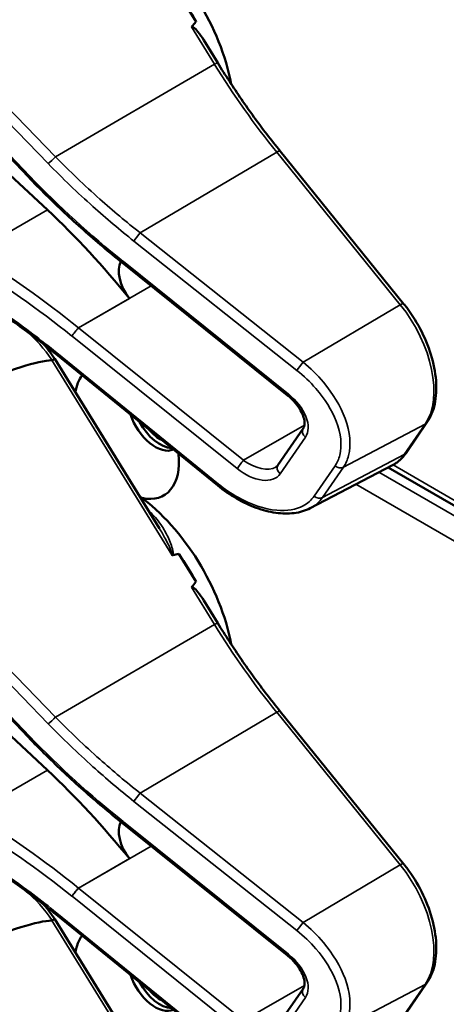
# Model space of a CAD drawing. Units: inches. Extents: x 1 to 168, y 1 to 130.
# Drawn here: x 152 to 153, y 95 to 97 of the extents above; entities that cross this region are included whole.
import ezdxf

# ---------------------------------------------------------------- set-up
doc = ezdxf.new("R2010")
doc.units = ezdxf.units.IN
doc.header["$LTSCALE"] = 7.692308
doc.header["$MEASUREMENT"] = 0
doc.layers.add('Visible (ANSI)', color=7, linetype='Continuous', lineweight=50)
doc.layers.add('Visible Narrow (ANSI)', color=7, linetype='Continuous', lineweight=35)

msp = doc.modelspace()

# ---------------------------------------------------------------- linework, layer by layer
at = {"layer": 'Visible (ANSI)'}
for p, q in [((151.7366, 96.2518), (151.3012, 96.7052)), ((152.0736, 96.5635), (152.0389, 96.6197)), ((151.7748, 96.1855), (151.3656, 96.5676)), ((152.1171, 96.4811), (152.0891, 96.5264)), ((152.4908, 95.9972), (152.2426, 96.3038)), ((151.9259, 96.0792), (151.9256, 96.0794)), ((152.2577, 95.8131), (151.9259, 96.0792)), ((151.9999, 95.546), (151.79, 95.8864)), ((152.1172, 95.6322), (151.7924, 95.8957)), ((152.4957, 95.6974), (152.5377, 95.7584)), ((152.2383, 95.6731), (152.289, 95.7467)), ((152.3032, 95.5867), (152.4682, 95.6727)), ((153.6524, 94.9799), (152.4599, 95.6684)), ((151.7366, 95.1266), (151.3012, 95.5801)), ((152.0736, 95.4384), (152.0389, 95.4946)), ((151.7748, 95.0604), (151.3656, 95.4425)), ((152.1171, 95.3559), (152.0891, 95.4013)), ((152.4908, 94.8721), (152.2426, 95.1786)), ((151.9259, 94.9541), (151.9256, 94.9543)), ((152.2577, 94.688), (151.9259, 94.9541)), ((151.9999, 94.4209), (151.79, 94.7613)), ((152.1172, 94.507), (151.7924, 94.7706)), ((152.2383, 94.548), (152.289, 94.6216)), ((152.4957, 94.5723), (152.5377, 94.6332))]:
    msp.add_line(p, q, dxfattribs=at)
for centre, major_axis, ratio, start_param, end_param in [((151.9312, 96.5017), (-0.155, 0.2685), 0.57735, 4.165257, 5.366606), ((151.91, 96.4894), (-0.155, 0.2685), 0.57735, 4.655428, 4.869165), ((145.6686, 92.886), (-6.4244, -3.7266), 0.04169, 3.020538, 3.035842), ((151.5315, 95.4156), (-0.5835, 1.0106), 0.57735, 4.980359, 5.198422), ((151.9607, 96.0384), (-0.03, 0.052), 0.57735, 0.33164, 1.8364), ((147.8651, 93.5937), (3.9375, 2.284), 0.04169, 0.076675, 0.49263), ((151.9347, 95.7403), (-0.074, 0.1282), 0.57735, 0.255558, 0.624606), ((151.9917, 95.7732), (0.039, -0.0675), 0.57735, 4.373316, 6.222352), ((152.001, 95.7786), (0.039, -0.0675), 0.57735, 4.657771, 5.937898), ((152.001, 95.7786), (-0.0325, 0.0563), 0.57735, 1.881404, 2.431079), ((151.9347, 95.7403), (0.074, -0.1282), 0.57735, 5.790687, 7.198517), ((151.9312, 95.3765), (-0.155, 0.2685), 0.57735, 4.165257, 5.366606), ((145.6686, 91.7609), (-6.4244, -3.7266), 0.04169, 3.249578, 3.262897), ((151.91, 95.3643), (-0.155, 0.2685), 0.57735, 4.655428, 4.869165), ((145.6686, 91.7609), (-6.4244, -3.7266), 0.04169, 3.020538, 3.035842), ((151.5315, 94.2904), (-0.5835, 1.0106), 0.57735, 4.980359, 5.198422), ((151.9607, 94.9132), (-0.03, 0.052), 0.57735, 0.33164, 1.8364), ((147.8651, 92.4686), (3.9375, 2.284), 0.04169, 0.076675, 0.49263), ((151.9347, 94.6152), (-0.074, 0.1282), 0.57735, 0.255558, 0.624606), ((151.9917, 94.648), (0.039, -0.0675), 0.57735, 4.373316, 6.222352), ((152.001, 94.6534), (0.039, -0.0675), 0.57735, 4.657771, 5.937898), ((152.001, 94.6534), (-0.0325, 0.0563), 0.57735, 1.881404, 2.431079)]:
    msp.add_ellipse(centre, major_axis=major_axis, ratio=ratio, start_param=start_param, end_param=end_param, dxfattribs=at)
for points, knots in [([(152.0648, 96.553), (152.0649, 96.5531), (152.065, 96.5532), (152.0651, 96.5532), (152.0653, 96.5534), (152.0656, 96.5534), (152.0661, 96.5534), (152.0663, 96.5534), (152.0671, 96.5531), (152.0676, 96.5528), (152.0714, 96.5504), (152.0746, 96.5465), (152.0814, 96.5382), (152.0854, 96.5325), (152.0891, 96.5264)], [0.54959592, 0.54959592, 0.54959592, 0.54959592, 0.55097913, 0.55097913, 0.55097913, 0.55325446, 0.55325446, 0.55552979, 0.55552979, 0.56008045, 0.56008045, 0.59290073, 0.59290073, 0.64402227, 0.64402227, 0.64402227, 0.64402227]), ([(152.2426, 96.3038), (152.2336, 96.3149), (152.2247, 96.3261), (152.2072, 96.3489), (152.1985, 96.3605), (152.1815, 96.3839), (152.1731, 96.3958), (152.1566, 96.4197), (152.1485, 96.4318), (152.1326, 96.4563), (152.1247, 96.4686), (152.1171, 96.4811)], [6.2831853, 6.2831853, 6.2831853, 6.2831853, 6.3267978, 6.3267978, 6.3704104, 6.3704104, 6.4140229, 6.4140229, 6.4576354, 6.4576354, 6.5012479, 6.5012479, 6.5012479, 6.5012479]), ([(151.9256, 96.0794), (151.9123, 96.0901), (151.8991, 96.1009), (151.8729, 96.1229), (151.86, 96.1341), (151.8344, 96.1568), (151.8218, 96.1683), (151.7969, 96.1917), (151.7846, 96.2035), (151.7603, 96.2274), (151.7484, 96.2395), (151.7366, 96.2518)], [-1.5754672, -1.5754672, -1.5754672, -1.5754672, -1.5309205, -1.5309205, -1.4863738, -1.4863738, -1.4418271, -1.4418271, -1.3972804, -1.3972804, -1.3527337, -1.3527337, -1.3527337, -1.3527337]), ([(151.7924, 95.8957), (151.7805, 95.9054), (151.7685, 95.9149), (151.7441, 95.9336), (151.7319, 95.9428), (151.7072, 95.9608), (151.6947, 95.9696), (151.6697, 95.9868), (151.6571, 95.9953), (151.6318, 96.0117), (151.619, 96.0198), (151.6062, 96.0276)], [-1.5803128, -1.5803128, -1.5803128, -1.5803128, -1.5366571, -1.5366571, -1.4930014, -1.4930014, -1.4493458, -1.4493458, -1.4056901, -1.4056901, -1.3620344, -1.3620344, -1.3620344, -1.3620344]), ([(152.5377, 95.7584), (152.5451, 95.769), (152.5502, 95.7817), (152.5564, 95.8102), (152.5572, 95.8262), (152.5546, 95.8598), (152.5511, 95.8773), (152.5402, 95.9126), (152.5329, 95.9302), (152.5149, 95.964), (152.5043, 95.9802), (152.492, 95.9957), (152.4914, 95.9965), (152.4908, 95.9972)], [1.570796, 1.570796, 1.570796, 1.570796, 1.868868, 1.868868, 2.183028, 2.183028, 2.497187, 2.497187, 2.811346, 2.811346, 3.125505, 3.125505, 3.141593, 3.141593, 3.141593, 3.141593]), ([(151.79, 95.8864), (151.79, 95.8865), (151.7899, 95.8865), (151.7894, 95.8864), (151.7887, 95.8861), (151.7868, 95.8852), (151.7856, 95.8845), (151.7843, 95.8837)], [-0.03649521, -0.03649521, -0.03649521, -0.03649521, -0.02975295, -0.02975295, -0.01487377, -0.01487377, 0, 0, 0, 0]), ([(152.289, 95.7467), (152.2903, 95.7485), (152.2912, 95.7509), (152.292, 95.7573), (152.2918, 95.7613), (152.2898, 95.77), (152.2881, 95.7746), (152.2833, 95.7843), (152.28, 95.7895), (152.2721, 95.7996), (152.2674, 95.8047), (152.2608, 95.8106), (152.2592, 95.8119), (152.2577, 95.8131)], [0, 0, 0, 0, 0.314159, 0.314159, 0.616949, 0.616949, 0.894854, 0.894854, 1.183102, 1.183102, 1.483455, 1.483455, 1.570796, 1.570796, 1.570796, 1.570796]), ([(152.4682, 95.6727), (152.4704, 95.6739), (152.4725, 95.6751), (152.4766, 95.6778), (152.4786, 95.6793), (152.4825, 95.6824), (152.4843, 95.6841), (152.4879, 95.6876), (152.4896, 95.6895), (152.4928, 95.6933), (152.4943, 95.6953), (152.4957, 95.6974)], [1.278131, 1.278131, 1.278131, 1.278131, 1.3366641, 1.3366641, 1.3951971, 1.3951971, 1.4537302, 1.4537302, 1.5122633, 1.5122633, 1.5707963, 1.5707963, 1.5707963, 1.5707963]), ([(152.234, 95.6692), (152.2344, 95.6694), (152.2348, 95.6697), (152.2354, 95.6701), (152.2357, 95.6704), (152.2363, 95.6709), (152.2366, 95.6711), (152.2371, 95.6716), (152.2374, 95.6719), (152.2379, 95.6725), (152.2381, 95.6728), (152.2383, 95.6731)], [-0.2679701, -0.2679701, -0.2679701, -0.2679701, -0.2143761, -0.2143761, -0.1607821, -0.1607821, -0.107188, -0.107188, -0.053594, -0.053594, 0, 0, 0, 0]), ([(152.3032, 95.5867), (152.2983, 95.5841), (152.2931, 95.582), (152.2822, 95.5787), (152.2765, 95.5775), (152.2589, 95.5753), (152.2465, 95.5755), (152.2208, 95.5792), (152.2076, 95.5826), (152.1811, 95.5924), (152.1678, 95.5987), (152.1418, 95.6137), (152.1292, 95.6225), (152.1172, 95.6322)], [0.295423, 0.295423, 0.295423, 0.295423, 0.423912, 0.423912, 0.552401, 0.552401, 0.809379, 0.809379, 1.066357, 1.066357, 1.323335, 1.323335, 1.580313, 1.580313, 1.580313, 1.580313]), ([(152.0247, 95.4929), (152.0247, 95.4929), (152.0247, 95.4929), (152.0249, 95.4928), (152.0252, 95.4926), (152.0257, 95.4925), (152.026, 95.4924), (152.0265, 95.4924), (152.0268, 95.4924), (152.027, 95.4925)], [-0.000044042, -0.000044042, -0.000044042, -0.000044042, 0, 0, 0.002429277, 0.002429277, 0.004561471, 0.004561471, 0.006961386, 0.006961386, 0.006961386, 0.006961386]), ([(152.0648, 95.4278), (152.0649, 95.4279), (152.065, 95.428), (152.0651, 95.4281), (152.0653, 95.4282), (152.0656, 95.4283), (152.0661, 95.4283), (152.0663, 95.4282), (152.0671, 95.428), (152.0676, 95.4277), (152.0714, 95.4252), (152.0746, 95.4214), (152.0814, 95.4131), (152.0854, 95.4073), (152.0891, 95.4013)], [0.54959592, 0.54959592, 0.54959592, 0.54959592, 0.55097913, 0.55097913, 0.55097913, 0.55325446, 0.55325446, 0.55552979, 0.55552979, 0.56008045, 0.56008045, 0.59290073, 0.59290073, 0.64402227, 0.64402227, 0.64402227, 0.64402227]), ([(152.2426, 95.1786), (152.2336, 95.1897), (152.2247, 95.201), (152.2072, 95.2238), (152.1985, 95.2354), (152.1815, 95.2588), (152.1731, 95.2706), (152.1566, 95.2946), (152.1485, 95.3067), (152.1326, 95.3312), (152.1247, 95.3435), (152.1171, 95.3559)], [6.2831853, 6.2831853, 6.2831853, 6.2831853, 6.3267978, 6.3267978, 6.3704104, 6.3704104, 6.4140229, 6.4140229, 6.4576354, 6.4576354, 6.5012479, 6.5012479, 6.5012479, 6.5012479]), ([(151.9256, 94.9543), (151.9123, 94.9649), (151.8991, 94.9758), (151.8729, 94.9978), (151.86, 95.009), (151.8344, 95.0317), (151.8218, 95.0432), (151.7969, 95.0665), (151.7846, 95.0783), (151.7603, 95.1023), (151.7484, 95.1144), (151.7366, 95.1266)], [-1.5754672, -1.5754672, -1.5754672, -1.5754672, -1.5309205, -1.5309205, -1.4863738, -1.4863738, -1.4418271, -1.4418271, -1.3972804, -1.3972804, -1.3527337, -1.3527337, -1.3527337, -1.3527337]), ([(151.7924, 94.7706), (151.7805, 94.7802), (151.7685, 94.7898), (151.7441, 94.8085), (151.7319, 94.8176), (151.7072, 94.8356), (151.6947, 94.8444), (151.6697, 94.8617), (151.6571, 94.8701), (151.6318, 94.8866), (151.619, 94.8947), (151.6062, 94.9025)], [-1.5803128, -1.5803128, -1.5803128, -1.5803128, -1.5366571, -1.5366571, -1.4930014, -1.4930014, -1.4493458, -1.4493458, -1.4056901, -1.4056901, -1.3620344, -1.3620344, -1.3620344, -1.3620344]), ([(152.5377, 94.6332), (152.5451, 94.6439), (152.5502, 94.6565), (152.5564, 94.685), (152.5572, 94.7011), (152.5546, 94.7347), (152.5511, 94.7522), (152.5402, 94.7874), (152.5329, 94.8051), (152.5149, 94.8389), (152.5043, 94.8551), (152.492, 94.8706), (152.4914, 94.8714), (152.4908, 94.8721)], [1.570796, 1.570796, 1.570796, 1.570796, 1.868868, 1.868868, 2.183028, 2.183028, 2.497187, 2.497187, 2.811346, 2.811346, 3.125505, 3.125505, 3.141593, 3.141593, 3.141593, 3.141593]), ([(151.79, 94.7613), (151.79, 94.7614), (151.7899, 94.7614), (151.7894, 94.7613), (151.7887, 94.761), (151.7868, 94.7601), (151.7856, 94.7594), (151.7843, 94.7586)], [-0.03649521, -0.03649521, -0.03649521, -0.03649521, -0.02975295, -0.02975295, -0.01487377, -0.01487377, 0, 0, 0, 0]), ([(152.289, 94.6216), (152.2903, 94.6234), (152.2912, 94.6258), (152.292, 94.6322), (152.2918, 94.6361), (152.2898, 94.6448), (152.2881, 94.6495), (152.2833, 94.6592), (152.28, 94.6643), (152.2721, 94.6745), (152.2674, 94.6795), (152.2608, 94.6855), (152.2592, 94.6867), (152.2577, 94.688)], [0, 0, 0, 0, 0.314159, 0.314159, 0.616949, 0.616949, 0.894854, 0.894854, 1.183102, 1.183102, 1.483455, 1.483455, 1.570796, 1.570796, 1.570796, 1.570796])]:
    msp.add_open_spline(points, degree=3, knots=knots, dxfattribs=at)
for points in [[(151.79, 95.8864), (151.7831, 95.8966), (151.7757, 95.9063), (151.7678, 95.9153)], [(151.7843, 95.8837), (151.7841, 95.8837), (151.784, 95.8836), (151.7838, 95.8836)], [(151.79, 94.7613), (151.7831, 94.7715), (151.7757, 94.7812), (151.7678, 94.7902)], [(151.7843, 94.7586), (151.7841, 94.7585), (151.784, 94.7585), (151.7838, 94.7585)]]:
    msp.add_open_spline(points, degree=3, dxfattribs=at)
at = {"layer": 'Visible Narrow (ANSI)'}
for p, q in [((151.2558, 96.815), (151.7765, 96.2787)), ((151.7911, 96.2924), (151.2894, 96.8089)), ((151.7396, 96.2533), (151.3042, 96.7067)), ((152.0648, 96.553), (152.111, 96.478)), ((151.7911, 96.2924), (152.111, 96.478)), ((151.9615, 96.1393), (152.2358, 96.3017)), ((152.2358, 96.3017), (152.484, 95.9952)), ((151.6244, 96.0987), (151.7748, 96.1855)), ((151.9488, 96.123), (152.2763, 95.8634)), ((152.2889, 95.8797), (151.9615, 96.1393)), ((152.2592, 95.8159), (151.9275, 96.082)), ((151.8373, 95.9488), (151.9834, 96.0331)), ((151.9397, 96.008), (151.8372, 95.9489)), ((152.484, 95.9952), (152.2889, 95.8797)), ((152.1691, 95.6827), (151.8373, 95.9488)), ((151.8243, 95.9323), (152.1561, 95.6662)), ((152.1189, 95.6349), (151.7941, 95.8984)), ((151.7838, 95.8836), (152.0247, 95.4929)), ((152.2915, 95.7533), (152.1691, 95.6827)), ((152.3697, 95.6691), (152.5342, 95.7553)), ((152.5342, 95.7553), (152.4922, 95.6944)), ((152.2428, 95.6557), (152.2936, 95.7293)), ((151.2558, 95.6898), (151.7765, 95.1536)), ((152.4922, 95.6944), (152.3277, 95.6081)), ((151.7911, 95.1672), (151.2894, 95.6838)), ((152.353, 95.6718), (152.311, 95.6108)), ((152.3277, 95.6081), (152.3697, 95.6691)), ((153.6459, 94.9942), (152.4695, 95.6734)), ((153.668, 94.9504), (152.4413, 95.6587)), ((152.3949, 95.6345), (153.6459, 94.9122)), ((151.7396, 95.1281), (151.3042, 95.5816)), ((152.0648, 95.4278), (152.111, 95.3528)), ((151.7911, 95.1672), (152.111, 95.3528)), ((151.9615, 95.0141), (152.2358, 95.1766)), ((152.2358, 95.1766), (152.484, 94.8701)), ((151.6244, 94.9735), (151.7748, 95.0604)), ((151.9488, 94.9978), (152.2763, 94.7382)), ((152.2889, 94.7545), (151.9615, 95.0141)), ((152.2592, 94.6908), (151.9275, 94.9569)), ((151.8373, 94.8236), (151.9834, 94.908)), ((151.9397, 94.8829), (151.8372, 94.8237)), ((152.484, 94.8701), (152.2889, 94.7545)), ((152.1691, 94.5576), (151.8373, 94.8236)), ((151.8243, 94.8071), (152.1561, 94.541)), ((152.1189, 94.5098), (151.7941, 94.7733)), ((151.7838, 94.7585), (152.0247, 94.3678)), ((152.2915, 94.6282), (152.1691, 94.5576)), ((152.3697, 94.5439), (152.5342, 94.6301)), ((152.5342, 94.6301), (152.4922, 94.5692)), ((152.2428, 94.5306), (152.2936, 94.6042))]:
    msp.add_line(p, q, dxfattribs=at)
for centre, major_axis, ratio, start_param, end_param in [((152.1043, 96.4732), (0.0128, 0.0079), 0.040732, 0, 0.989636), ((152.5857, 96.8097), (0.5003, -0.8665), 0.57735, 4.762296, 4.980359), ((152.2309, 96.2943), (0.0117, 0.0094), 0.216188, 0, 0.972991), ((151.7844, 96.2876), (0.0108, 0.0104), 0.102033, 3.806643, 5.286798), ((151.7474, 96.2622), (-0.0108, -0.0104), 0.109082, 0, 0.665641), ((152.3086, 96.6453), (-0.8623, 0.7495), 0.592483, 1.419421, 1.642155), ((151.9566, 96.1319), (0.0093, 0.0118), 0.064008, 0.941912, 2.47903), ((151.4291, 95.3564), (-0.9087, 0.7963), 0.592834, 4.781551, 4.999614), ((151.4212, 95.3475), (-0.901, 0.7831), 0.592483, 4.779092, 4.997139), ((151.935, 96.0912), (-0.0094, -0.0117), 0.06033, 5.620802, 6.283185), ((151.9353, 96.0909), (-0.0094, -0.0117), 0.056782, 5.620964, 6.283185), ((151.9012, 96.044), (-0.0587, 0.051), 0.592483, 4.779076, 4.783747), ((152.4792, 95.9878), (0.0117, 0.0094), 0.216188, 0, 0.972991), ((152.4178, 95.899), (0.0947, -0.1641), 0.57735, 0.26797, 1.838766), ((151.8321, 95.9412), (0.0094, 0.0117), 0.056782, 0.908575, 2.479372), ((151.8583, 95.9792), (-0.0509, 0.0378), 0.583339, 1.58936, 1.591677), ((151.7018, 95.8088), (0.095, -0.1645), 0.57735, 1.695622, 2.131065), ((151.8505, 95.9703), (-0.0587, 0.051), 0.592483, 1.635354, 1.637484), ((151.8019, 95.9073), (-0.0095, -0.0116), 0.049551, 5.621265, 6.283185), ((152.2841, 95.8723), (0.0093, 0.0118), 0.064008, 0.941912, 2.47903), ((152.2671, 95.8248), (-0.0094, -0.0117), 0.056782, 5.620964, 6.283185), ((152.233, 95.7779), (0.0587, -0.051), 0.592483, 0.066687, 1.637484), ((152.5254, 95.7669), (0.0124, -0.0085), 0.787356, 5.889992, 6.283185), ((152.3014, 95.7382), (-0.0124, 0.0085), 0.787356, 0, 1.478561), ((152.3758, 95.8381), (0.0947, -0.1641), 0.57735, 6.25849, 6.551155), ((152.4834, 95.7059), (0.0124, -0.0085), 0.787356, 5.889992, 6.283185), ((152.1639, 95.6751), (0.0094, 0.0117), 0.056782, 0.908575, 2.479372), ((152.1901, 95.7131), (0.0509, -0.0378), 0.583339, 4.73327, 6.036096), ((152.2506, 95.6646), (-0.0124, 0.0085), 0.787356, 0, 1.478561), ((152.3608, 95.6807), (0.0124, -0.0085), 0.787356, 4.620154, 5.889992), ((152.1823, 95.7042), (0.0587, -0.051), 0.592483, 4.779076, 6.349873), ((152.1267, 95.6438), (-0.0095, -0.0116), 0.049551, 5.621265, 6.283185), ((152.3189, 95.6197), (0.0124, -0.0085), 0.787356, 4.620154, 5.889992), ((151.9206, 95.3704), (-0.155, 0.2685), 0.57735, 5.21192, 5.233023), ((151.9854, 95.5876), (0.0101, 0.0111), 0.391113, 3.890035, 4.034281), ((152.1043, 95.3481), (0.0128, 0.0079), 0.040732, 0, 0.989636), ((152.5857, 95.6845), (0.5003, -0.8665), 0.57735, 4.762296, 4.980359), ((152.2309, 95.1692), (0.0117, 0.0094), 0.216188, 0, 0.972991), ((151.7844, 95.1625), (0.0108, 0.0104), 0.102033, 3.806643, 5.286798), ((151.7474, 95.137), (-0.0108, -0.0104), 0.109082, 0, 0.665641), ((152.3086, 95.5202), (-0.8623, 0.7495), 0.592483, 1.419421, 1.642155), ((151.9566, 95.0067), (0.0093, 0.0118), 0.064008, 0.941912, 2.47903), ((151.4291, 94.2313), (-0.9087, 0.7963), 0.592834, 4.781551, 4.999614), ((151.935, 94.966), (-0.0094, -0.0117), 0.06033, 5.620802, 6.283185), ((151.9353, 94.9658), (-0.0094, -0.0117), 0.056782, 5.620964, 6.283185), ((151.9012, 94.9188), (-0.0587, 0.051), 0.592483, 4.779076, 4.783747), ((151.4212, 94.2224), (-0.901, 0.7831), 0.592483, 4.779092, 4.997139), ((152.4792, 94.8627), (0.0117, 0.0094), 0.216188, 0, 0.972991), ((152.4178, 94.7739), (0.0947, -0.1641), 0.57735, 0.26797, 1.838766), ((151.8321, 94.816), (0.0094, 0.0117), 0.056782, 0.908575, 2.479372), ((151.8583, 94.8541), (-0.0509, 0.0378), 0.583339, 1.58936, 1.591677), ((151.7018, 94.6837), (0.095, -0.1645), 0.57735, 1.695622, 2.131065), ((151.8505, 94.8452), (-0.0587, 0.051), 0.592483, 1.635354, 1.637484), ((151.8019, 94.7822), (-0.0095, -0.0116), 0.049551, 5.621265, 6.283185), ((152.2841, 94.7471), (0.0093, 0.0118), 0.064008, 0.941912, 2.47903), ((152.2671, 94.6997), (-0.0094, -0.0117), 0.056782, 5.620964, 6.283185), ((152.233, 94.6527), (0.0587, -0.051), 0.592483, 0.066687, 1.637484), ((152.3014, 94.6131), (-0.0124, 0.0085), 0.787356, 0, 1.478561), ((152.5254, 94.6417), (0.0124, -0.0085), 0.787356, 5.889992, 6.283185)]:
    msp.add_ellipse(centre, major_axis=major_axis, ratio=ratio, start_param=start_param, end_param=end_param, dxfattribs=at)
for points, knots in [([(151.9615, 96.1393), (151.9337, 96.1612), (151.9065, 96.184), (151.8493, 96.2348), (151.8196, 96.2632), (151.7911, 96.2924)], [-1.5803128, -1.5803128, -1.5803128, -1.5803128, -1.4791929, -1.4791929, -1.3620344, -1.3620344, -1.3620344, -1.3620344]), ([(151.7765, 96.2787), (151.8054, 96.249), (151.8354, 96.2202), (151.8932, 96.1685), (151.9207, 96.1453), (151.9488, 96.123)], [1.3620344, 1.3620344, 1.3620344, 1.3620344, 1.4791929, 1.4791929, 1.5803128, 1.5803128, 1.5803128, 1.5803128]), ([(151.7941, 95.8984), (151.7622, 95.9243), (151.7294, 95.9491), (151.6665, 95.9932), (151.6366, 96.013), (151.6062, 96.0315)], [-1.5803128, -1.5803128, -1.5803128, -1.5803128, -1.4645259, -1.4645259, -1.3620344, -1.3620344, -1.3620344, -1.3620344]), ([(151.8242, 95.9324), (151.8248, 95.9334), (151.8257, 95.9346), (151.8278, 95.9373), (151.829, 95.9388), (151.8314, 95.9419), (151.8326, 95.9434), (151.835, 95.9463), (151.8362, 95.9477), (151.8372, 95.9489)], [0, 0, 0, 0, 0.25, 0.25, 0.5, 0.5, 0.75, 0.75, 0.9996162, 0.9996162, 0.9996162, 0.9996162]), ([(152.3697, 95.6691), (152.3744, 95.6759), (152.3779, 95.6837), (152.3856, 95.7135), (152.3831, 95.7396), (152.364, 95.7913), (152.3489, 95.8165), (152.3174, 95.854), (152.3037, 95.8676), (152.2889, 95.8797)], [0, 0, 0, 0, 0.22408, 0.22408, 0.776311, 0.776311, 1.271081, 1.271081, 1.580313, 1.580313, 1.580313, 1.580313]), ([(152.2763, 95.8634), (152.29, 95.8524), (152.3029, 95.8401), (152.3325, 95.8062), (152.3467, 95.7833), (152.3649, 95.7363), (152.3674, 95.7124), (152.3605, 95.6852), (152.3573, 95.678), (152.353, 95.6718)], [-1.580313, -1.580313, -1.580313, -1.580313, -1.271081, -1.271081, -0.776311, -0.776311, -0.22408, -0.22408, 0, 0, 0, 0]), ([(152.311, 95.6108), (152.3055, 95.6028), (152.298, 95.5962), (152.2746, 95.5837), (152.2562, 95.5806), (152.2112, 95.5846), (152.1838, 95.5938), (152.1441, 95.6161), (152.1311, 95.625), (152.1189, 95.6349)], [0, 0, 0, 0, 0.289432, 0.289432, 0.752523, 0.752523, 1.30318, 1.30318, 1.580313, 1.580313, 1.580313, 1.580313]), ([(152.3032, 95.5867), (152.3034, 95.5868), (152.3036, 95.5869), (152.3136, 95.5922), (152.3216, 95.5993), (152.3277, 95.6081)], [-0.2954235, -0.2954235, -0.2954235, -0.2954235, -0.2894319, -0.2894319, 0, 0, 0, 0]), ([(152.027, 95.4925), (152.0271, 95.4925), (152.0271, 95.4925), (152.028, 95.4942), (152.0279, 95.4963), (152.0271, 95.5029), (152.0257, 95.5075), (152.0225, 95.5164), (152.0208, 95.5208), (152.0149, 95.5338), (152.0104, 95.5421), (151.9988, 95.56), (151.9913, 95.5694), (151.9824, 95.5776)], [0.0868809, 0.0868809, 0.0868809, 0.0868809, 0.087268, 0.087268, 0.1046164, 0.1046164, 0.1453425, 0.1453425, 0.1860686, 0.1860686, 0.2675208, 0.2675208, 0.3721449, 0.3721449, 0.3721449, 0.3721449]), ([(151.9999, 95.546), (152.0041, 95.5392), (152.0081, 95.5322), (152.0143, 95.5208), (152.0165, 95.5164), (152.0208, 95.5076), (152.0229, 95.5031), (152.0251, 95.4969), (152.0257, 95.495), (152.0254, 95.4932), (152.0251, 95.4929), (152.0247, 95.4929)], [-0.2515165, -0.2515165, -0.2515165, -0.2515165, -0.1860686, -0.1860686, -0.1453425, -0.1453425, -0.1046164, -0.1046164, -0.087268, -0.087268, -0.0800192, -0.0800192, -0.0800192, -0.0800192]), ([(151.9615, 95.0141), (151.9337, 95.036), (151.9065, 95.0588), (151.8493, 95.1097), (151.8196, 95.138), (151.7911, 95.1672)], [-1.5803128, -1.5803128, -1.5803128, -1.5803128, -1.4791929, -1.4791929, -1.3620344, -1.3620344, -1.3620344, -1.3620344]), ([(151.7765, 95.1536), (151.8054, 95.1239), (151.8354, 95.0951), (151.8932, 95.0433), (151.9207, 95.0201), (151.9488, 94.9978)], [1.3620344, 1.3620344, 1.3620344, 1.3620344, 1.4791929, 1.4791929, 1.5803128, 1.5803128, 1.5803128, 1.5803128]), ([(151.7941, 94.7733), (151.7622, 94.7992), (151.7294, 94.8239), (151.6665, 94.8681), (151.6366, 94.8878), (151.6062, 94.9064)], [-1.5803128, -1.5803128, -1.5803128, -1.5803128, -1.4645259, -1.4645259, -1.3620344, -1.3620344, -1.3620344, -1.3620344]), ([(151.8242, 94.8072), (151.8248, 94.8082), (151.8257, 94.8095), (151.8278, 94.8122), (151.829, 94.8137), (151.8314, 94.8167), (151.8326, 94.8183), (151.835, 94.8212), (151.8362, 94.8226), (151.8372, 94.8237)], [0, 0, 0, 0, 0.25, 0.25, 0.5, 0.5, 0.75, 0.75, 0.9996162, 0.9996162, 0.9996162, 0.9996162]), ([(152.3697, 94.5439), (152.3744, 94.5508), (152.3779, 94.5586), (152.3856, 94.5884), (152.3831, 94.6145), (152.364, 94.6661), (152.3489, 94.6914), (152.3174, 94.7288), (152.3037, 94.7424), (152.2889, 94.7545)], [0, 0, 0, 0, 0.22408, 0.22408, 0.776311, 0.776311, 1.271081, 1.271081, 1.580313, 1.580313, 1.580313, 1.580313]), ([(152.2763, 94.7382), (152.29, 94.7273), (152.3029, 94.715), (152.3325, 94.681), (152.3467, 94.6581), (152.3649, 94.6111), (152.3674, 94.5873), (152.3605, 94.56), (152.3573, 94.5529), (152.353, 94.5466)], [-1.580313, -1.580313, -1.580313, -1.580313, -1.271081, -1.271081, -0.776311, -0.776311, -0.22408, -0.22408, 0, 0, 0, 0])]:
    msp.add_open_spline(points, degree=3, knots=knots, dxfattribs=at)

doc.saveas('drawing.dxf')
